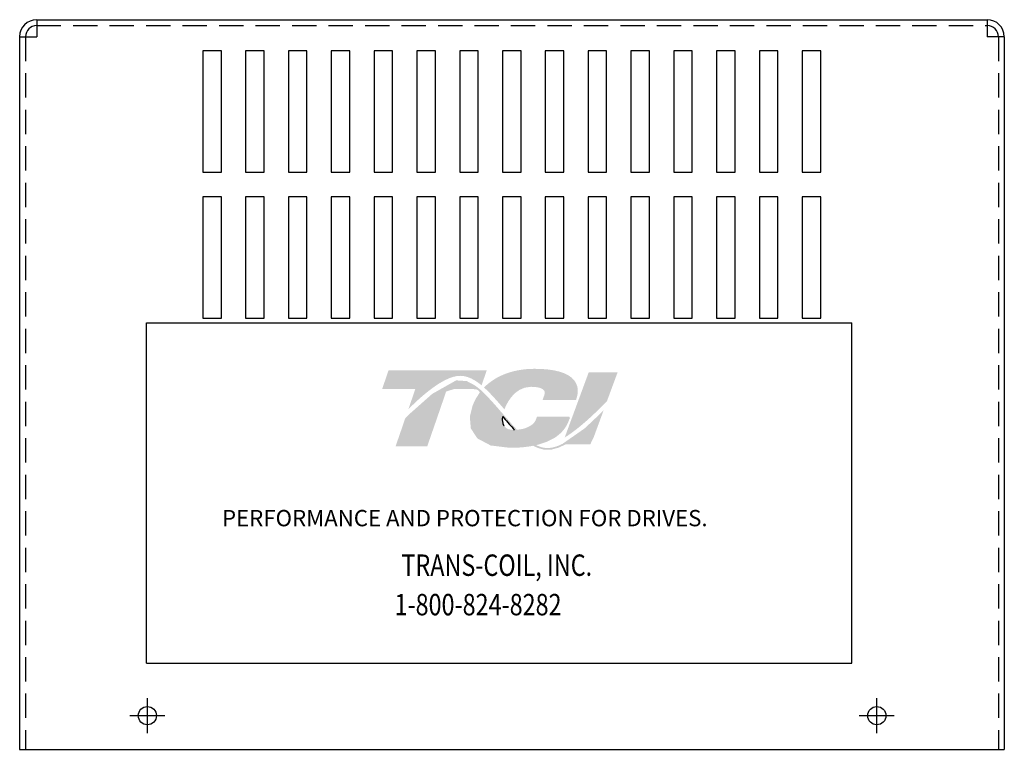
# Model space of a CAD drawing. Extents: x -50.1 to -12, y -7.5 to 15.1.
# Drawn here: x -50.1 to -40, y -4.5 to 3 of the extents above; entities that cross this region are included whole.
import ezdxf

# ---------------------------------------------------------------- set-up
doc = ezdxf.new("R2010")
doc.units = 0
doc.header["$MEASUREMENT"] = 0
doc.linetypes.add('CENTER', pattern=[2, 1.25, -0.25, 0.25, -0.25])
doc.linetypes.add('HIDDEN', pattern=[0.375, 0.25, -0.125])
doc.layers.get('0').update_dxf_attribs({"linetype": 'CONTINUOUS'})
for name, color, linetype in [('BORDER', 7, 'CONTINUOUS'), ('CENTERLINE', 2, 'CENTER'), ('HIDDEN', 1, 'HIDDEN')]:
    doc.layers.add(name, color=color, linetype=linetype)
doc.styles.add('MASTER', font='romans', dxfattribs={"width": 0.8})

msp = doc.modelspace()

# ---------------------------------------------------------------- hatches: boundary and pattern name
at = {"layer": 'BORDER'}
h = msp.add_hatch(color=1, dxfattribs=at)
h.dxf.hatch_style = 2
edge = h.paths.add_edge_path()
edge.add_spline(control_points=[(-46.128, -0.974), (-46.021, -0.865), (-45.771, -0.63), (-45.596, -0.63), (-45.519, -0.63), (-45.446, -0.669), (-45.375, -0.728), (-45.375, -0.728), (-45.322, -0.573), (-45.322, -0.573), (-45.322, -0.573), (-46.331, -0.573), (-46.331, -0.573), (-46.331, -0.573), (-46.397, -0.765), (-46.397, -0.765), (-46.397, -0.765), (-46.131, -0.765), (-46.056, -0.765), (-46.066, -0.795), (-46.095, -0.879), (-46.128, -0.974)], knot_values=[0, 0, 0, 0, 1, 1, 1, 2, 2, 2, 3, 3, 3, 4, 4, 4, 5, 5, 5, 6, 6, 6, 7, 7, 7, 7], degree=3, periodic=0)
h = msp.add_hatch(color=1, dxfattribs=at)
h.dxf.hatch_style = 2
edge = h.paths.add_edge_path()
edge.add_spline(control_points=[(-45.16, -0.952), (-45.16, -0.952), (-45.14, -0.975), (-45.14, -0.975), (-45.13, -0.946), (-45.052, -0.743), (-44.868, -0.743), (-44.769, -0.743), (-44.74, -0.77), (-44.732, -0.782), (-44.729, -0.786), (-44.719, -0.799), (-44.73, -0.827), (-44.73, -0.827), (-44.748, -0.877), (-44.748, -0.877), (-44.748, -0.877), (-44.404, -0.877), (-44.404, -0.877), (-44.404, -0.877), (-44.396, -0.85), (-44.396, -0.85), (-44.377, -0.783), (-44.386, -0.726), (-44.421, -0.679), (-44.482, -0.599), (-44.619, -0.558), (-44.83, -0.558), (-45.048, -0.558), (-45.229, -0.628), (-45.35, -0.75), (-45.287, -0.807), (-45.224, -0.879), (-45.16, -0.952)], knot_values=[0, 0, 0, 0, 1, 1, 1, 2, 2, 2, 3, 3, 3, 4, 4, 4, 5, 5, 5, 6, 6, 6, 7, 7, 7, 8, 8, 8, 9, 9, 9, 10, 10, 10, 11, 11, 11, 11], degree=3, periodic=0)
h = msp.add_hatch(color=1, dxfattribs=at)
h.dxf.hatch_style = 2
edge = h.paths.add_edge_path()
edge.add_spline(control_points=[(-44.274, -0.594), (-44.274, -0.594), (-44.521, -1.264), (-44.521, -1.264), (-44.349, -1.159), (-44.151, -0.957), (-44.086, -0.889), (-44.086, -0.889), (-43.977, -0.594), (-43.977, -0.594), (-43.977, -0.594), (-44.274, -0.594), (-44.274, -0.594)], knot_values=[0, 0, 0, 0, 1, 1, 1, 2, 2, 2, 3, 3, 3, 4, 4, 4, 4], degree=3, periodic=0)
h = msp.add_hatch(color=1, dxfattribs=at)
h.dxf.hatch_style = 2
h.paths.add_polyline_path([(-44.545, -1.33), (-44.545, -1.33), (-44.545, -1.33), (-44.55, -1.332), (-44.559, -1.336), (-44.564, -1.339), (-44.565, -1.339), (-44.58, -1.346), (-44.596, -1.352), (-44.603, -1.354), (-44.604, -1.355), (-44.606, -1.356), (-44.614, -1.358), (-44.621, -1.36), (-44.623, -1.361), (-44.623, -1.361), (-44.632, -1.363), (-44.647, -1.367), (-44.658, -1.369), (-44.66, -1.369), (-44.661, -1.369), (-44.667, -1.37), (-44.674, -1.371), (-44.677, -1.371), (-44.679, -1.372), (-44.681, -1.372), (-44.688, -1.372), (-44.694, -1.372), (-44.701, -1.372), (-44.707, -1.372), (-44.711, -1.372), (-44.713, -1.372), (-44.715, -1.371), (-44.719, -1.371), (-44.724, -1.371), (-44.726, -1.37), (-44.728, -1.37), (-44.731, -1.37), (-44.736, -1.369), (-44.74, -1.368), (-44.741, -1.368), (-44.743, -1.367), (-44.747, -1.367), (-44.752, -1.365), (-44.755, -1.365), (-44.756, -1.364), (-44.757, -1.364), (-44.763, -1.362), (-44.768, -1.361), (-44.77, -1.36), (-44.771, -1.36), (-44.773, -1.359), (-44.779, -1.357), (-44.785, -1.355), (-44.785, -1.355), (-44.785, -1.355), (-44.789, -1.353), (-44.795, -1.351), (-44.799, -1.349), (-44.8, -1.349), (-44.805, -1.346), (-44.811, -1.344), (-44.814, -1.342), (-44.814, -1.342), (-44.791, -1.337), (-44.703, -1.307), (-44.627, -1.269), (-44.611, -1.258), (-44.602, -1.252), (-44.598, -1.249), (-44.598, -1.248), (-44.597, -1.247), (-44.59, -1.242), (-44.583, -1.236), (-44.581, -1.235), (-44.581, -1.235), (-44.577, -1.232), (-44.571, -1.226), (-44.565, -1.221), (-44.565, -1.221), (-44.565, -1.221), (-44.555, -1.211), (-44.543, -1.198), (-44.536, -1.19), (-44.536, -1.19), (-44.535, -1.189), (-44.53, -1.183), (-44.526, -1.177), (-44.524, -1.174), (-44.522, -1.172), (-44.52, -1.169), (-44.517, -1.164), (-44.514, -1.16), (-44.512, -1.157), (-44.51, -1.155), (-44.508, -1.151), (-44.505, -1.147), (-44.503, -1.143), (-44.501, -1.14), (-44.5, -1.137), (-44.497, -1.133), (-44.495, -1.128), (-44.493, -1.125), (-44.492, -1.122), (-44.49, -1.118), (-44.487, -1.112), (-44.485, -1.106), (-44.484, -1.104), (-44.483, -1.103), (-44.48, -1.094), (-44.467, -1.063), (-44.475, -1.051), (-44.806, -1.051), (-44.81, -1.06), (-44.815, -1.075), (-44.817, -1.079), (-44.818, -1.083), (-44.819, -1.086), (-44.82, -1.087), (-44.82, -1.088), (-44.821, -1.09), (-44.823, -1.093), (-44.824, -1.095), (-44.825, -1.096), (-44.826, -1.098), (-44.827, -1.1), (-44.829, -1.102), (-44.833, -1.109), (-44.839, -1.116), (-44.843, -1.12), (-44.844, -1.121), (-44.845, -1.122), (-44.853, -1.129), (-44.863, -1.137), (-44.89, -1.153), (-44.931, -1.17), (-44.959, -1.177), (-44.959, -1.177), (-44.96, -1.177), (-44.982, -1.181), (-45.004, -1.183), (-45.011, -1.184), (-45.011, -1.184), (-45.016, -1.179), (-45.028, -1.166), (-45.04, -1.153), (-45.042, -1.151), (-45.05, -1.142), (-45.062, -1.129), (-45.07, -1.12), (-45.071, -1.118), (-45.072, -1.117), (-45.083, -1.104), (-45.095, -1.091), (-45.1, -1.085), (-45.101, -1.084), (-45.105, -1.08), (-45.117, -1.065), (-45.13, -1.051), (-45.153, -1.025), (-45.188, -0.985), (-45.24, -0.925), (-45.319, -0.839), (-45.378, -0.782), (-45.378, -0.782), (-45.385, -0.775), (-45.393, -0.768), (-45.443, -0.729), (-45.528, -0.684), (-45.637, -0.677), (-45.883, -0.816), (-46.111, -1.018), (-46.145, -1.051), (-46.155, -1.061), (-46.163, -1.075), (-46.169, -1.094), (-46.183, -1.135), (-46.233, -1.279), (-46.258, -1.353), (-46.17, -1.355), (-45.977, -1.355), (-45.933, -1.355), (-45.933, -1.353), (-45.928, -1.338), (-45.836, -1.073), (-45.739, -0.791), (-45.655, -0.765), (-45.474, -0.765), (-45.421, -0.771), (-45.405, -0.784), (-45.393, -0.801), (-45.434, -0.863), (-45.466, -0.931), (-45.496, -1.05), (-45.486, -1.17), (-45.419, -1.273), (-45.281, -1.346), (-45.084, -1.37), (-45.07, -1.37), (-45.056, -1.369), (-45.05, -1.369), (-45.047, -1.369), (-45.041, -1.369), (-45.031, -1.369), (-45.021, -1.368), (-45.017, -1.368), (-45.013, -1.368), (-45.006, -1.368), (-44.997, -1.367), (-44.99, -1.367), (-44.986, -1.367), (-44.982, -1.366), (-44.973, -1.366), (-44.965, -1.365), (-44.959, -1.365), (-44.955, -1.364), (-44.951, -1.364), (-44.941, -1.363), (-44.932, -1.362), (-44.929, -1.362), (-44.926, -1.361), (-44.919, -1.36), (-44.91, -1.359), (-44.902, -1.358), (-44.9, -1.358), (-44.897, -1.358), (-44.888, -1.356), (-44.878, -1.355), (-44.872, -1.354), (-44.871, -1.354), (-44.869, -1.353), (-44.857, -1.351), (-44.846, -1.349), (-44.795, -1.372), (-44.732, -1.389), (-44.663, -1.39), (-44.584, -1.368), (-44.509, -1.334), (-44.258, -1.334), (-44.223, -1.262), (-44.156, -1.08), (-44.136, -1.026), (-44.127, -1), (-44.12, -0.983), (-44.12, -0.983), (-44.12, -0.983), (-44.148, -1.012), (-44.314, -1.169)])
h.paths.add_polyline_path([(-45.109, -1.105), (-45.073, -1.146), (-45.036, -1.185), (-45.041, -1.185), (-45.046, -1.185), (-45.061, -1.185), (-45.075, -1.183), (-45.088, -1.181), (-45.1, -1.178), (-45.111, -1.173), (-45.12, -1.168), (-45.129, -1.161), (-45.136, -1.154), (-45.142, -1.146), (-45.145, -1.141), (-45.147, -1.136), (-45.148, -1.135), (-45.149, -1.134), (-45.15, -1.13), (-45.152, -1.126), (-45.152, -1.125), (-45.153, -1.123), (-45.154, -1.119), (-45.155, -1.115), (-45.155, -1.114), (-45.155, -1.112), (-45.156, -1.108), (-45.157, -1.103), (-45.157, -1.102), (-45.157, -1.1), (-45.158, -1.095), (-45.159, -1.09), (-45.159, -1.089), (-45.159, -1.089), (-45.159, -1.076), (-45.159, -1.063), (-45.157, -1.049), (-45.153, -1.054), (-45.15, -1.058), (-45.148, -1.061), (-45.146, -1.062), (-45.145, -1.063)])

# ---------------------------------------------------------------- linework, layer by layer
at = {"linetype": 'Continuous'}
msp.add_line((-49.948, 3.029), (-40.178, 3.029), dxfattribs=at)
for p, q in [((-49.948, 3.029), (-49.948, 2.854)), ((-40.178, 3.029), (-40.178, 2.854)), ((-50.123, 2.854), (-50.123, -4.468)), ((-50.123, 2.854), (-49.948, 2.854)), ((-40.003, 2.854), (-40.178, 2.854)), ((-40.003, 2.854), (-40.003, -4.468)), ((-48.24, 2.709), (-48.24, 1.464)), ((-48.05, 2.709), (-48.24, 2.709)), ((-48.05, 1.464), (-48.05, 2.709)), ((-47.8, 2.709), (-47.8, 1.464)), ((-47.61, 2.709), (-47.8, 2.709)), ((-47.61, 1.464), (-47.61, 2.709)), ((-47.36, 2.709), (-47.36, 1.464)), ((-47.17, 2.709), (-47.36, 2.709)), ((-47.17, 1.464), (-47.17, 2.709)), ((-46.73, 2.709), (-46.92, 2.709)), ((-46.92, 2.709), (-46.92, 1.464)), ((-46.73, 1.464), (-46.73, 2.709)), ((-46.48, 2.709), (-46.48, 1.464)), ((-46.29, 2.709), (-46.48, 2.709)), ((-46.29, 1.464), (-46.29, 2.709)), ((-46.04, 2.709), (-46.04, 1.464)), ((-45.85, 2.709), (-46.04, 2.709)), ((-45.85, 1.464), (-45.85, 2.709)), ((-45.6, 2.709), (-45.6, 1.464)), ((-45.41, 2.709), (-45.6, 2.709)), ((-45.41, 1.464), (-45.41, 2.709)), ((-44.97, 2.709), (-45.16, 2.709)), ((-45.16, 2.709), (-45.16, 1.464)), ((-44.97, 1.464), (-44.97, 2.709)), ((-44.72, 2.709), (-44.72, 1.464)), ((-44.53, 2.709), (-44.72, 2.709)), ((-44.53, 1.464), (-44.53, 2.709)), ((-44.28, 2.709), (-44.28, 1.464)), ((-44.09, 2.709), (-44.28, 2.709)), ((-44.09, 1.464), (-44.09, 2.709)), ((-43.84, 2.709), (-43.84, 1.464)), ((-43.65, 2.709), (-43.84, 2.709)), ((-43.65, 1.464), (-43.65, 2.709)), ((-43.21, 2.709), (-43.4, 2.709)), ((-43.4, 2.709), (-43.4, 1.464)), ((-43.21, 1.464), (-43.21, 2.709)), ((-42.96, 2.709), (-42.96, 1.464)), ((-42.77, 2.709), (-42.96, 2.709)), ((-42.77, 1.464), (-42.77, 2.709)), ((-42.52, 2.709), (-42.52, 1.464)), ((-42.33, 2.709), (-42.52, 2.709)), ((-42.33, 1.464), (-42.33, 2.709)), ((-42.08, 2.709), (-42.08, 1.464)), ((-41.89, 2.709), (-42.08, 2.709)), ((-41.89, 1.464), (-41.89, 2.709)), ((-48.24, 1.464), (-48.05, 1.464)), ((-47.8, 1.464), (-47.61, 1.464)), ((-47.36, 1.464), (-47.17, 1.464)), ((-46.92, 1.464), (-46.73, 1.464)), ((-46.48, 1.464), (-46.29, 1.464)), ((-46.04, 1.464), (-45.85, 1.464)), ((-45.6, 1.464), (-45.41, 1.464)), ((-45.16, 1.464), (-44.97, 1.464)), ((-44.72, 1.464), (-44.53, 1.464)), ((-44.28, 1.464), (-44.09, 1.464)), ((-43.84, 1.464), (-43.65, 1.464)), ((-43.4, 1.464), (-43.21, 1.464)), ((-42.96, 1.464), (-42.77, 1.464)), ((-42.52, 1.464), (-42.33, 1.464)), ((-42.08, 1.464), (-41.89, 1.464)), ((-48.24, 1.209), (-48.24, -0.036)), ((-48.05, 1.209), (-48.24, 1.209)), ((-48.05, -0.036), (-48.05, 1.209)), ((-47.8, 1.209), (-47.8, -0.036)), ((-47.61, 1.209), (-47.8, 1.209)), ((-47.61, -0.036), (-47.61, 1.209)), ((-47.36, 1.209), (-47.36, -0.036)), ((-47.17, 1.209), (-47.36, 1.209)), ((-47.17, -0.036), (-47.17, 1.209)), ((-46.92, 1.209), (-46.92, -0.036)), ((-46.73, 1.209), (-46.92, 1.209)), ((-46.73, -0.036), (-46.73, 1.209)), ((-46.48, 1.209), (-46.48, -0.036)), ((-46.29, 1.209), (-46.48, 1.209)), ((-46.29, -0.036), (-46.29, 1.209)), ((-46.04, 1.209), (-46.04, -0.036)), ((-45.85, 1.209), (-46.04, 1.209)), ((-45.85, -0.036), (-45.85, 1.209)), ((-45.6, 1.209), (-45.6, -0.036)), ((-45.41, 1.209), (-45.6, 1.209)), ((-45.41, -0.036), (-45.41, 1.209)), ((-45.16, 1.209), (-45.16, -0.036)), ((-44.97, 1.209), (-45.16, 1.209)), ((-44.97, -0.036), (-44.97, 1.209)), ((-44.72, 1.209), (-44.72, -0.036)), ((-44.53, 1.209), (-44.72, 1.209)), ((-44.53, -0.036), (-44.53, 1.209)), ((-44.28, 1.209), (-44.28, -0.036)), ((-44.09, 1.209), (-44.28, 1.209)), ((-44.09, -0.036), (-44.09, 1.209)), ((-43.84, 1.209), (-43.84, -0.036)), ((-43.65, 1.209), (-43.84, 1.209)), ((-43.65, -0.036), (-43.65, 1.209)), ((-43.4, 1.209), (-43.4, -0.036)), ((-43.21, 1.209), (-43.4, 1.209)), ((-43.21, -0.036), (-43.21, 1.209)), ((-42.96, 1.209), (-42.96, -0.036)), ((-42.77, 1.209), (-42.96, 1.209)), ((-42.77, -0.036), (-42.77, 1.209)), ((-42.52, 1.209), (-42.52, -0.036)), ((-42.33, 1.209), (-42.52, 1.209)), ((-42.33, -0.036), (-42.33, 1.209)), ((-42.08, 1.209), (-42.08, -0.036)), ((-41.89, 1.209), (-42.08, 1.209)), ((-41.89, -0.036), (-41.89, 1.209)), ((-48.24, -0.036), (-48.05, -0.036)), ((-47.8, -0.036), (-47.61, -0.036)), ((-47.36, -0.036), (-47.17, -0.036)), ((-46.92, -0.036), (-46.73, -0.036)), ((-46.48, -0.036), (-46.29, -0.036)), ((-46.04, -0.036), (-45.85, -0.036)), ((-45.6, -0.036), (-45.41, -0.036)), ((-45.16, -0.036), (-44.97, -0.036)), ((-44.72, -0.036), (-44.53, -0.036)), ((-44.28, -0.036), (-44.09, -0.036)), ((-43.84, -0.036), (-43.65, -0.036)), ((-43.4, -0.036), (-43.21, -0.036)), ((-42.96, -0.036), (-42.77, -0.036)), ((-42.52, -0.036), (-42.33, -0.036)), ((-42.08, -0.036), (-41.89, -0.036)), ((-50.123, -4.468), (-40.178, -4.468)), ((-44.413, -4.468), (-40.003, -4.468))]:
    msp.add_line(p, q)
at = {"color": 7}
for p, q in [((-48.82, -0.084), (-41.57, -0.084)), ((-48.82, -3.584), (-48.82, -0.084)), ((-48.37, -0.084), (-48.18, -0.084)), ((-47.93, -0.084), (-47.74, -0.084)), ((-47.49, -0.084), (-47.3, -0.084)), ((-47.05, -0.084), (-46.86, -0.084)), ((-46.61, -0.084), (-46.42, -0.084)), ((-46.17, -0.084), (-45.98, -0.084)), ((-45.73, -0.084), (-45.54, -0.084)), ((-45.29, -0.084), (-45.1, -0.084)), ((-44.85, -0.084), (-44.66, -0.084)), ((-44.41, -0.084), (-44.22, -0.084)), ((-43.97, -0.084), (-43.78, -0.084)), ((-43.53, -0.084), (-43.34, -0.084)), ((-43.09, -0.084), (-42.9, -0.084)), ((-42.65, -0.084), (-42.46, -0.084)), ((-42.21, -0.084), (-42.02, -0.084)), ((-41.57, -3.584), (-41.57, -0.084)), ((-48.82, -3.584), (-41.57, -3.584))]:
    msp.add_line(p, q, dxfattribs=at)
for centre in [(-48.81, -4.122), (-41.313, -4.122)]:
    msp.add_circle(centre, 0.0935)
for centre, radius, start, end in [((-49.948, 2.854), 0.175, 90, 180), ((-49.948, 2.854), 0.115, 90, 180), ((-40.178, 2.854), 0.175, 0, 90), ((-40.178, 2.854), 0.115, 0, 90)]:
    msp.add_arc(centre, radius, start, end)
at = {"layer": 'BORDER', "color": 1}
for points in [[(-45.159, -1.089), (-45.159, -1.076), (-45.159, -1.063), (-45.157, -1.049)], [(-45.159, -1.09), (-45.159, -1.089), (-45.159, -1.089), (-45.159, -1.089)], [(-45.157, -1.1), (-45.158, -1.097), (-45.158, -1.093), (-45.159, -1.09)], [(-45.157, -1.049), (-45.15, -1.057), (-45.145, -1.063), (-45.145, -1.063)], [(-45.157, -1.103), (-45.157, -1.102), (-45.157, -1.101), (-45.157, -1.1)], [(-45.155, -1.112), (-45.156, -1.109), (-45.157, -1.106), (-45.157, -1.103)], [(-45.155, -1.115), (-45.155, -1.114), (-45.155, -1.113), (-45.155, -1.112)], [(-45.145, -1.063), (-45.109, -1.105), (-45.073, -1.146), (-45.036, -1.185)], [(-45.153, -1.123), (-45.153, -1.12), (-45.154, -1.118), (-45.155, -1.115)], [(-45.152, -1.126), (-45.152, -1.125), (-45.152, -1.124), (-45.153, -1.123)], [(-45.149, -1.134), (-45.15, -1.131), (-45.151, -1.129), (-45.152, -1.126)], [(-45.147, -1.136), (-45.148, -1.136), (-45.148, -1.135), (-45.149, -1.134)], [(-45.142, -1.146), (-45.144, -1.143), (-45.146, -1.14), (-45.147, -1.136)], [(-45.142, -1.146), (-45.142, -1.146), (-45.142, -1.146), (-45.142, -1.146)], [(-45.036, -1.185), (-45.04, -1.185), (-45.043, -1.185), (-45.046, -1.185)]]:
    msp.add_open_spline(points, degree=3, dxfattribs=at)
at = {"layer": 'CENTERLINE', "linetype": 'Continuous'}
for p, q in [((-48.81, -4.302), (-48.81, -3.942)), ((-41.313, -4.302), (-41.313, -3.942)), ((-48.99, -4.122), (-48.63, -4.122)), ((-41.493, -4.122), (-41.133, -4.122))]:
    msp.add_line(p, q, dxfattribs=at)
at = {"layer": 'HIDDEN'}
for p, q in [((-49.948, 2.969), (-40.178, 2.969)), ((-50.063, 2.854), (-50.063, -4.468)), ((-40.063, 2.854), (-40.063, -4.468))]:
    msp.add_line(p, q, dxfattribs=at)

# ---------------------------------------------------------------- texts
at = {"color": 7, "style": 'MASTER'}
msp.add_text('PERFORMANCE AND PROTECTION FOR DRIVES.', height=0.16745, dxfattribs=at).set_placement((-48.043, -2.176))
at = {"color": 7, "style": 'MASTER', "width": 0.8}
for s, p in [('TRANS-COIL, INC.', (-46.199, -2.686)), ('1-800-824-8282', (-46.27, -3.091))]:
    msp.add_text(s, height=0.22014, dxfattribs=at).set_placement(p)

doc.saveas('drawing.dxf')
